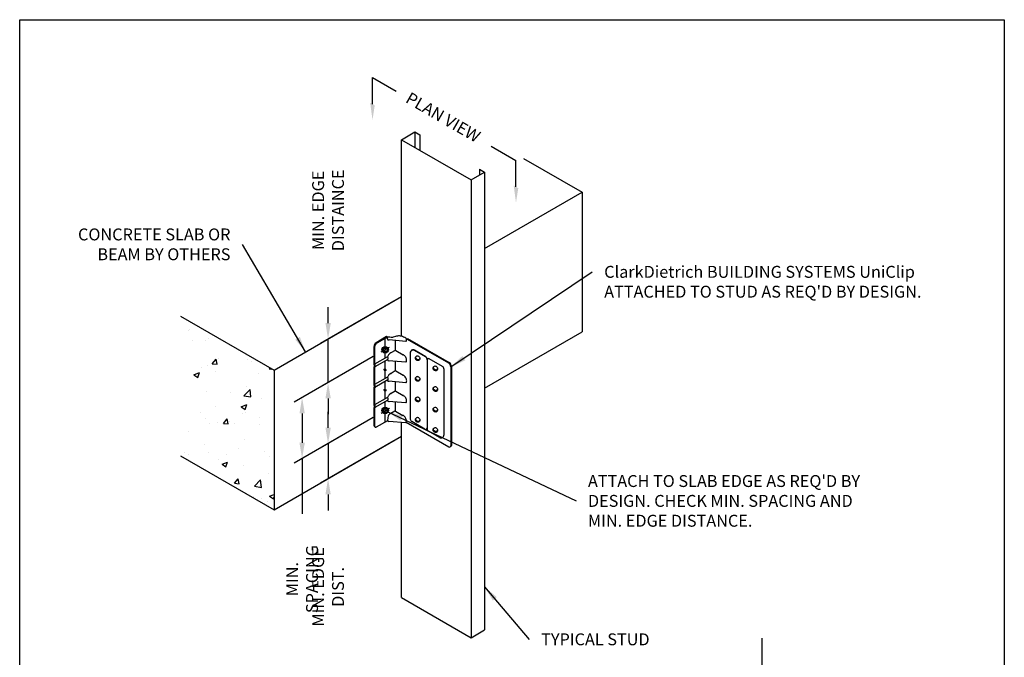
# Model space of a CAD drawing. Units: inches. Extents: x 2 to 126, y 15 to 164.
# Drawn here: x 2 to 126, y 84 to 164 of the extents above; entities that cross this region are included whole.
import ezdxf

# ---------------------------------------------------------------- set-up
doc = ezdxf.new("R2010")
doc.units = ezdxf.units.IN
doc.header["$LTSCALE"] = 16
doc.header["$MEASUREMENT"] = 0
doc.linetypes.add('DASHED2', pattern=[0.375, 0.25, -0.125])
for name, color, linetype in [('CLIPS', 6, 'Continuous'), ('CONSTR', 4, 'Continuous'), ('DIM', 1, 'Continuous'), ('STUD', 4, 'Continuous'), ('THIN-LINE', 9, 'Continuous')]:
    doc.layers.add(name, color=color, linetype=linetype)
doc.styles.add('000-CWD', font='romans.shx', dxfattribs={"width": 0.9})
doc.styles.add('ISOTEX-L1', font='ROMANS.SHX')
doc.dimstyles.new('016-CWD3_4', dxfattribs={"dimscale": 16, "dimtxt": 0.09375, "dimasz": 0.125, "dimexe": 0.0625, "dimexo": 0.0625, "dimgap": 0.09375, "dimtad": 0, "dimdec": 3, "dimzin": 3, "dimdsep": 46, "dimlunit": 4, "dimtxsty": '000-CWD', "dimcen": 0.09375, "dimclrt": 7, "dimadec": 0, "dimazin": 0, "dimtfac": 1, "dimtdec": 3, "dimtmove": 0, "dimatfit": 3, "dimfxl": 0, "dimfrac": 2, "dimtolj": 1, "dimtzin": 0, "dimarcsym": 0})

# ---------------------------------------------------------------- blocks, each defined once
blk = doc.blocks.new('*D68')
at = {"layer": 'Defpoints', "color": 0}
for p in [(50.44, 129.12), (41.2, 123.79), (47.88, 122.17)]:
    blk.add_point(p, dxfattribs=at)
at = {"layer": 'DIM', "color": 0, "lineweight": -2}
for p, q in [((49.44, 128.55), (40.2, 123.21)), ((41.2, 125.79), (41.2, 127.79)), ((41.2, 118.31), (41.2, 123.79)), ((46.88, 121.59), (40.2, 117.73)), ((41.2, 116.31), (41.2, 114.31))]:
    blk.add_line(p, q, dxfattribs=at)
at = {"layer": 'DIM', "color": 0}
for points in [[(40.87, 125.79), (41.54, 125.79), (41.2, 123.79)], [(40.87, 116.31), (41.54, 116.31), (41.2, 118.31)]]:
    blk.add_solid(points, dxfattribs=at)
at = {"layer": 'DIM', "color": 7, "insert": (41.2, 139.99), "char_height": 1.5, "attachment_point": 5, "rotation": 90, "style": '000-CWD'}
blk.add_mtext('\\A1;MIN. EDGE DISTAINCE', dxfattribs=at)
blk = doc.blocks.new('*D69')
at = {"layer": 'Defpoints', "color": 0}
for p in [(47.88, 114.46), (50.44, 111.54), (41.2, 106.21)]:
    blk.add_point(p, dxfattribs=at)
at = {"layer": 'DIM', "color": 0, "lineweight": -2}
for p, q in [((41.2, 112.61), (41.2, 114.61)), ((46.88, 113.89), (40.2, 110.03)), ((49.44, 110.96), (40.2, 105.63)), ((41.2, 110.61), (41.2, 106.21)), ((41.2, 104.21), (41.2, 102.21))]:
    blk.add_line(p, q, dxfattribs=at)
at = {"layer": 'DIM', "color": 0}
for points in [[(40.87, 112.61), (41.54, 112.61), (41.2, 110.61)], [(40.87, 104.21), (41.54, 104.21), (41.2, 106.21)]]:
    blk.add_solid(points, dxfattribs=at)
at = {"layer": 'DIM', "color": 7, "insert": (41.2, 92.57), "char_height": 1.5, "attachment_point": 5, "rotation": 90, "style": '000-CWD'}
blk.add_mtext('\\A1;MIN. EDGE DIST.', dxfattribs=at)
blk = doc.blocks.new('*D70')
at = {"layer": 'Defpoints', "color": 0}
for p in [(47.88, 122.17), (47.88, 114.46), (37.93, 108.72)]:
    blk.add_point(p, dxfattribs=at)
at = {"layer": 'DIM', "color": 0, "lineweight": -2}
for p, q in [((46.88, 121.59), (36.93, 115.85)), ((37.93, 114.42), (37.93, 110.72)), ((46.88, 113.89), (36.93, 108.14)), ((37.93, 108.72), (37.93, 101.77))]:
    blk.add_line(p, q, dxfattribs=at)
at = {"layer": 'DIM', "color": 0}
for points in [[(37.6, 114.42), (38.27, 114.42), (37.93, 116.42)], [(37.6, 110.72), (38.27, 110.72), (37.93, 108.72)]]:
    blk.add_solid(points, dxfattribs=at)
at = {"layer": 'DIM', "color": 7, "insert": (37.93, 93.55), "char_height": 1.5, "attachment_point": 5, "rotation": 90, "style": '000-CWD'}
blk.add_mtext('\\A1;MIN. SPACING', dxfattribs=at)
blk = doc.blocks.new('*U7')
at = {"color": 0, "linetype": 'ByBlock'}
blk.add_solid([(35.83, -0.19), (35.541, -0.357), (36.551, -0.773)], dxfattribs=at)
blk = doc.blocks.new('ISO_ARW2')
at = {"rotation": 30}
blk.add_blockref('*U7', (-32.041, -17.606), dxfattribs=at)
blk = doc.blocks.new('ISO_ARW1')
at = {"xscale": -1, "rotation": 180}
blk.add_blockref('ISO_ARW2', (0, 0), dxfattribs=at)

msp = doc.modelspace()

# ---------------------------------------------------------------- hatches: boundary and pattern name
at = {"layer": 'THIN-LINE'}
h = msp.add_hatch(dxfattribs=at)
h.set_pattern_fill('AR-CONC', color=256, style=0)
h.set_pattern_definition([(50, (-232.3, 32.304), (7.1726, -0.62752), [0.75, -8.25]), (355, (-232.3, 32.304), (-1.38751, 7.52192), [0.6, -6.6]), (100.4514, (-231.702, 32.2514), (5.7851, 6.8944), [0.6374, -7.01142]), (46.1842, (-232.3, 34.304), (10.6724, -1.6552), [1.125, -12.375]), (96.6356, (-231.411, 34.166), (9.34663, 9.74118), [0.9561, -10.51713]), (351.184, (-232.3, 34.304), (9.3466, 9.7412), [0.9, -9.9]), (21, (-231.3, 33.804), (5.96907, -4.02619), [0.75, -8.25]), (326, (-231.3, 33.804), (2.43315, 7.2515), [0.6, -6.6]), (71.4514, (-230.8026, 33.468), (8.40223, 3.2253), [0.6374, -7.01142]), (37.5, (-232.3, 32.3037), (0.121599, 3.328939), [0, -6.52, 0, -6.7, 0, -6.625]), (7.5, (-232.3, 32.3037), (2.630695, 3.944117), [0, -3.82, 0, -6.37, 0, -2.525]), (327.5, (-234.53, 32.3037), (5.338224, -0.225549), [0, -2.5, 0, -7.8, 0, -10.35]), (317.5, (-235.53, 32.3037), (5.83186, 1.00105), [0, -3.25, 0, -5.18, 0, -7.35])])
h.paths.add_polyline_path([(34.3935, 119.8579), (22.631, 126.6489), (22.631, 109.0637), (34.3935, 102.2727)])

# ---------------------------------------------------------------- linework, layer by layer
msp.add_lwpolyline([(2.3642, 164), (126.3642, 164), (126.3642, 15.3823), (2.3642, 15.3823)], close=True)
at = {"layer": 'CLIPS'}
for p, q in [((47.8811, 122.1656), (48.9259, 122.7688)), ((48.3749, 121.8805), (48.3749, 123.087)), ((48.3749, 114.1794), (48.3749, 115.3858)), ((47.8811, 114.4645), (48.9259, 115.0677))]:
    msp.add_line(p, q, dxfattribs=at)
at = {"layer": 'CONSTR'}
for p, q in [((48.5764, 124.0834), (47.2624, 123.3248)), ((48.6675, 124.0308), (47.3535, 123.2722)), ((48.6675, 124.0308), (48.5764, 124.0834)), ((48.6682, 123.8032), (48.6675, 124.0308)), ((48.7269, 124.014), (48.6675, 124.0308)), ((48.7748, 124.0138), (48.7269, 124.014)), ((48.9873, 124.0011), (48.7748, 124.0138)), ((49.1599, 123.9908), (48.9873, 124.0011)), ((49.7103, 124.0993), (49.419, 123.9993)), ((49.827, 124.135), (49.7103, 124.0993)), ((49.9593, 124.1617), (49.827, 124.135)), ((50.0877, 124.1701), (49.9593, 124.1617)), ((50.2162, 124.1784), (50.0877, 124.1701)), ((50.3379, 124.1631), (50.2162, 124.1784)), ((50.4699, 124.1419), (50.3379, 124.1631)), ((50.584, 124.0897), (50.4699, 124.1419)), ((50.7033, 124.0346), (50.584, 124.0897)), ((50.8719, 123.9579), (50.7033, 124.0346)), ((46.9688, 122.8163), (46.9688, 120.5747)), ((47.0599, 122.7637), (47.0599, 120.6181)), ((49.2987, 123.9932), (49.1599, 123.9908)), ((49.419, 123.9993), (49.2987, 123.9932)), ((49.6899, 122.3556), (49.6899, 123.5975)), ((50.7289, 123.5054), (50.7317, 123.5038)), ((50.9926, 123.8813), (50.8719, 123.9579)), ((51.098, 123.8082), (50.9926, 123.8813)), ((51.098, 123.8082), (51.1892, 123.8607)), ((51.098, 123.8082), (56.3521, 120.7747)), ((51.1892, 123.8607), (56.4434, 120.8272)), ((48.6894, 121.5589), (47.0599, 120.6181)), ((49.6535, 122.3478), (49.1136, 122.0361)), ((49.7142, 122.3478), (50.6483, 121.8085)), ((51.5398, 122.0464), (51.5398, 113.6956)), ((51.5567, 122.0464), (51.5567, 113.6996)), ((53.4878, 121.5414), (52.0849, 122.3514)), ((53.4963, 121.556), (52.0933, 122.366)), ((52.6143, 121.5957), (52.6143, 121.5957)), ((48.7177, 121.2117), (47.0945, 120.2745)), ((49.6899, 119.7749), (49.6899, 120.9774)), ((50.7289, 120.8853), (50.7317, 120.8837)), ((52.4669, 121.1697), (52.3191, 121.2551)), ((52.3703, 121.1227), (52.3968, 121.1074)), ((53.6639, 121.1348), (53.6639, 112.5847)), ((53.6808, 121.1348), (53.6808, 112.3753)), ((55.5949, 120.3248), (53.9279, 121.2873)), ((55.6034, 120.3394), (53.9364, 121.3019)), ((54.8405, 120.3104), (54.8405, 120.3104)), ((46.9688, 120.247), (46.9688, 117.994)), ((47.0599, 120.1939), (47.0599, 118.0374)), ((49.6572, 119.7669), (49.1284, 119.4616)), ((49.7179, 119.7669), (50.652, 119.2276)), ((54.6931, 119.8845), (54.5452, 119.9698)), ((54.5965, 119.8374), (54.623, 119.8221)), ((55.771, 120.0199), (55.771, 111.6731)), ((55.7879, 120.0199), (55.7879, 111.6742)), ((56.6457, 120.2662), (56.6457, 110.3252)), ((48.6894, 118.9782), (47.0599, 118.0374)), ((48.7177, 118.631), (47.0945, 117.6938)), ((49.6899, 117.2294), (49.6899, 118.3968)), ((50.7326, 118.3044), (50.7354, 118.3028)), ((52.4669, 118.5757), (52.3191, 118.6611)), ((52.3703, 118.5287), (52.3968, 118.5134)), ((52.6143, 119.0017), (52.6143, 119.0017)), ((46.9688, 117.6663), (46.9688, 115.4484)), ((47.0599, 117.6132), (47.0599, 115.4918)), ((49.6572, 117.2213), (49.1284, 116.916)), ((49.7148, 117.2215), (50.6489, 116.6822)), ((54.6931, 117.2904), (54.5452, 117.3758)), ((54.5965, 117.2434), (54.623, 117.2281)), ((54.8405, 117.7164), (54.8405, 117.7164)), ((48.6894, 116.4326), (47.0599, 115.4918)), ((48.7177, 116.0855), (47.0945, 115.1483)), ((49.6899, 114.7063), (49.6899, 115.8512)), ((50.7295, 115.759), (50.7323, 115.7574)), ((52.4669, 115.9817), (52.3191, 116.0671)), ((52.3703, 115.9347), (52.3968, 115.9194)), ((52.6143, 116.4077), (52.6143, 116.4077)), ((46.9688, 115.1208), (46.9688, 112.8752)), ((47.0599, 115.0677), (47.0599, 112.8226)), ((49.6292, 114.7063), (49.0892, 114.3945)), ((49.6899, 114.7063), (50.624, 114.167)), ((54.6931, 114.6964), (54.5452, 114.7818)), ((54.5965, 114.6494), (54.623, 114.6341)), ((54.8405, 115.1224), (54.8405, 115.1224)), ((48.6715, 113.5023), (47.2771, 112.6973)), ((48.7175, 113.8912), (48.6715, 113.5023)), ((51.0392, 113.3113), (56.4285, 110.1998)), ((53.3998, 112.4323), (51.7328, 113.3947)), ((52.4669, 113.4143), (52.3191, 113.4996)), ((52.3703, 113.3672), (52.3968, 113.3519)), ((52.6143, 113.8402), (52.6143, 113.8402)), ((47.1323, 112.6973), (47.0412, 112.7499)), ((55.2429, 111.3682), (53.8399, 112.1782)), ((54.6931, 112.129), (54.5452, 112.2144)), ((54.5965, 112.0819), (54.623, 112.0666)), ((54.8405, 112.555), (54.8405, 112.555)), ((56.6645, 110.2525), (56.5733, 110.1998))]:
    msp.add_line(p, q, dxfattribs=at)
at = {"layer": 'CONSTR', "color": 4}
for p, q in [((50.9803, 123.4831), (48.8854, 123.6688)), ((50.9803, 120.863), (48.831, 121.0535)), ((56.7369, 120.3187), (56.7369, 110.3779)), ((50.984, 118.2821), (48.8347, 118.4726)), ((50.9809, 115.7368), (48.8316, 115.9272)), ((50.9817, 113.2192), (48.8733, 113.4061))]:
    msp.add_line(p, q, dxfattribs=at)
at = {"layer": 'CONSTR'}
for points in [[(48.6682, 123.8032, 0.36427757), (48.8678, 123.6666, 0.01115689), (48.8854, 123.6688, 0.04515457)], [(48.8625, 121.8478, 0.04915456), (48.7553, 121.6983, 0.04116111), (48.6894, 121.5589, 0.00226576)], [(50.9857, 121.4921, 0.05875187), (50.8548, 121.6676, 0.07234108), (50.715, 121.7779, 0.04654147), (50.6483, 121.8085, 0.15685122)], [(48.6682, 121.1831, 0.36427757), (48.8678, 121.0466, 0.01115689), (48.8854, 121.0487, 0.04515457)], [(48.8625, 119.2671, 0.04915456), (48.7553, 119.1176, 0.04116111), (48.6894, 118.9782, 0.00226576)], [(50.9893, 118.9112, 0.05875187), (50.8584, 119.0866, 0.07234108), (50.7186, 119.197, 0.04654147), (50.652, 119.2276, 0.15685122)], [(48.6682, 118.6024, 0.36427757), (48.8678, 118.4659, 0.01115689), (48.8854, 118.468, 0.04515457)], [(48.8625, 116.7216, 0.04915456), (48.7553, 116.5721, 0.04116111), (48.6894, 116.4326, 0.00226576)], [(50.9862, 116.3659, 0.05875187), (50.8554, 116.5413, 0.07234108), (50.7156, 116.6516, 0.04654147), (50.6489, 116.6822, 0.15685122)], [(48.6682, 116.0569, 0.36427757), (48.8678, 115.9203, 0.01115689), (48.8854, 115.9225, 0.04515457)], [(50.9613, 113.8506, 0.05875187), (50.8304, 114.0261, 0.07234108), (50.6906, 114.1364, 0.04654147), (50.624, 114.167, 0.15685122)], [(48.6715, 113.5023, 0.30336036), (48.8558, 113.4039, 0.01115689), (48.8733, 113.4061, 0.04515457)]]:
    msp.add_lwpolyline(points, format="xyb", dxfattribs=at)
for points in [[(48.2337, 122.7231), (48.532, 122.7231, -0.26794919), (48.5515, 122.7118), (48.7006, 122.4535, -0.26794919), (48.7006, 122.431), (48.5515, 122.1727, -0.26794919), (48.532, 122.1614), (48.2337, 122.1614, -0.26794919), (48.2142, 122.1727), (48.0651, 122.431, -0.26794919), (48.0651, 122.4535), (48.2142, 122.7118, -0.26794919)], [(48.2512, 115.0829), (48.5495, 115.0829, -0.26794919), (48.569, 115.0717), (48.7181, 114.8134, -0.26794919), (48.7181, 114.7909), (48.569, 114.5325, -0.26794919), (48.5495, 114.5213), (48.2512, 114.5213, -0.26794919), (48.2318, 114.5325), (48.0826, 114.7909, -0.26794919), (48.0826, 114.8134), (48.2318, 115.0717, -0.26794919)]]:
    msp.add_lwpolyline(points, format="xyb", close=True, dxfattribs=at)
for centre, radius in [((48.3829, 122.4422), 0.4092), ((48.3829, 122.4422), 0.2808), ((48.4004, 114.8021), 0.4092), ((48.4004, 114.8021), 0.2808)]:
    msp.add_circle(centre, radius, dxfattribs=at)
for centre, radius, start, end in [((47.5559, 122.8163), 0.5871, 120, 180), ((47.6471, 122.7637), 0.5871, 120, 180), ((50.892, 123.6483), 0.1873, 298.125616, 300), ((50.892, 123.6483), 0.1873, 300, 335.65713), ((50.7028, 123.7339), 0.395, 335.65713, 0), ((50.4791, 123.7339), 0.6187, 0, 7.224813), ((48.8008, 121.5589), 0.1114, 180, 226.389102), ((49.2863, 121.5441), 0.5214, 109.345116, 144.369109), ((49.6839, 122.2952), 0.0607, 60, 120), ((51.9088, 122.0464), 0.369, 60, 180), ((51.9088, 122.0464), 0.3521, 60, 180), ((53.3118, 121.2364), 0.3521, 0, 60), ((53.3118, 121.2364), 0.369, 0, 60), ((47.0245, 120.5747), 0.0557, 180, 241.053349), ((47.0245, 120.247), 0.0557, 118.946651, 180), ((46.9339, 120.4108), 0.1315, 298.946651, 61.053349), ((47.1713, 120.6181), 0.1114, 180, 226.389102), ((46.9692, 120.406), 0.1816, 313.610898, 46.389102), ((48.6899, 121.2599), 0.0557, 300, 316.363271), ((48.5988, 121.3468), 0.1816, 316.363271, 46.389102), ((50.892, 121.0283), 0.1873, 298.125616, 300), ((50.1762, 121.0239), 0.9346, 16.550524, 30), ((50.892, 121.0283), 0.1873, 300, 335.65713), ((50.7028, 121.1139), 0.395, 335.65713, 0), ((50.4791, 121.1139), 0.6187, 0, 16.550524), ((53.8399, 121.1348), 0.1929, 60, 180), ((53.8399, 121.1348), 0.176, 60, 180), ((55.4189, 120.0199), 0.3521, 0, 60), ((55.4189, 120.0199), 0.369, 0, 60), ((56.0585, 120.2662), 0.5871, 0, 60), ((56.1498, 120.3187), 0.5871, 0, 60), ((47.1713, 120.1939), 0.1114, 133.610898, 180), ((49.29, 118.9631), 0.5214, 109.345116, 144.369109), ((49.1006, 119.5098), 0.0557, 288.769297, 300), ((49.6876, 119.7143), 0.0607, 60, 120), ((47.0245, 117.994), 0.0557, 180, 241.053349), ((46.9339, 117.8301), 0.1315, 298.946651, 61.053349), ((47.1713, 118.0374), 0.1114, 180, 226.389102), ((46.9692, 117.8253), 0.1816, 313.610898, 46.389102), ((48.8008, 118.9782), 0.1114, 180, 226.389102), ((48.6899, 118.6792), 0.0557, 300, 316.363271), ((48.5988, 118.7661), 0.1816, 316.363271, 46.389102), ((50.8957, 118.4473), 0.1873, 298.125616, 300), ((50.1799, 118.4429), 0.9346, 16.550524, 30), ((50.8957, 118.4473), 0.1873, 300, 335.65713), ((50.7064, 118.5329), 0.395, 335.65713, 0), ((50.4828, 118.5329), 0.6187, 0, 16.550524), ((47.0245, 117.6663), 0.0557, 180, 180), ((47.0245, 117.6663), 0.0557, 118.946651, 180), ((47.1713, 117.6132), 0.1114, 133.610898, 180), ((49.29, 116.4176), 0.5214, 109.345116, 144.369109), ((49.1006, 116.9643), 0.0557, 288.769297, 300), ((49.6876, 117.1687), 0.0607, 60, 120), ((47.0245, 115.4484), 0.0557, 180, 241.053349), ((46.9339, 115.2846), 0.1315, 298.946651, 61.053349), ((47.1713, 115.4918), 0.1114, 180, 226.389102), ((46.9692, 115.2798), 0.1816, 313.610898, 46.389102), ((48.8008, 116.4326), 0.1114, 180, 226.389102), ((48.6899, 116.1337), 0.0557, 300, 316.363271), ((48.5988, 116.2206), 0.1816, 316.363271, 46.389102), ((50.8926, 115.902), 0.1873, 298.125616, 300), ((50.1768, 115.8976), 0.9346, 16.550524, 30), ((50.8926, 115.902), 0.1873, 300, 335.65713), ((50.7034, 115.9876), 0.395, 335.65713, 0), ((50.4797, 115.9876), 0.6187, 0, 16.550524), ((47.0245, 115.1208), 0.0557, 180, 180), ((47.0245, 115.1208), 0.0557, 118.946651, 180), ((47.1713, 115.0677), 0.1114, 133.610898, 180), ((49.3057, 113.8457), 0.5899, 111.523629, 175.576594), ((49.6595, 114.6537), 0.0607, 60, 120), ((47.1136, 112.8752), 0.1448, 180, 240), ((50.1519, 113.3823), 0.9346, 16.550524, 30), ((50.6784, 113.4723), 0.395, 320.154541, 0), ((50.4548, 113.4723), 0.6187, 0, 16.550524), ((51.9088, 113.6996), 0.3521, 180, 240), ((47.2047, 112.8226), 0.1448, 180, 300), ((53.4878, 112.5847), 0.176, 240, 0), ((54.0159, 112.4831), 0.3521, 197.824236, 240), ((55.4189, 111.6731), 0.3521, 240, 0), ((56.5922, 110.3779), 0.1448, 300, 0), ((56.5009, 110.3252), 0.1448, 240, 0)]:
    msp.add_arc(centre, radius, start, end, dxfattribs=at)
for centre in [(48.3948, 122.434), (48.4123, 114.7829)]:
    msp.add_ellipse(centre, major_axis=(0.0245, -0.2541), ratio=0.93743811, dxfattribs=at)
for points in [[(52.6143, 121.5957), (52.4788, 121.6403), (52.3253, 121.6133), (52.1869, 121.4578), (52.1861, 121.3121), (52.2242, 121.2491), (52.3968, 121.1074)], [(52.6143, 121.5957), (52.7207, 121.5007), (52.774, 121.3542), (52.7086, 121.1566), (52.5997, 121.0734), (52.5043, 121.0696), (52.3703, 121.1227)], [(54.8405, 120.3104), (54.705, 120.3551), (54.5515, 120.328), (54.4131, 120.1725), (54.4123, 120.0269), (54.4504, 119.9638), (54.623, 119.8221)], [(54.8405, 120.3104), (54.9468, 120.2154), (55.0002, 120.069), (54.9347, 119.8713), (54.8259, 119.7881), (54.7305, 119.7843), (54.5965, 119.8374)], [(52.6143, 119.0017), (52.4788, 119.0463), (52.3253, 119.0193), (52.1869, 118.8638), (52.1861, 118.7181), (52.2242, 118.6551), (52.3968, 118.5134)], [(52.6143, 119.0017), (52.7207, 118.9067), (52.774, 118.7602), (52.7086, 118.5626), (52.5997, 118.4794), (52.5043, 118.4756), (52.3703, 118.5287)], [(54.8405, 117.7164), (54.705, 117.761), (54.5515, 117.734), (54.4131, 117.5785), (54.4123, 117.4329), (54.4504, 117.3698), (54.623, 117.2281)], [(54.8405, 117.7164), (54.9468, 117.6214), (55.0002, 117.475), (54.9347, 117.2773), (54.8259, 117.1941), (54.7305, 117.1903), (54.5965, 117.2434)], [(52.6143, 116.4077), (52.4788, 116.4523), (52.3253, 116.4253), (52.1869, 116.2698), (52.1861, 116.1241), (52.2242, 116.0611), (52.3968, 115.9194)], [(52.6143, 116.4077), (52.7207, 116.3127), (52.774, 116.1662), (52.7086, 115.9686), (52.5997, 115.8854), (52.5043, 115.8816), (52.3703, 115.9347)], [(54.8405, 115.1224), (54.705, 115.167), (54.5515, 115.14), (54.4131, 114.9845), (54.4123, 114.8389), (54.4504, 114.7758), (54.623, 114.6341)], [(54.8405, 115.1224), (54.9468, 115.0274), (55.0002, 114.8809), (54.9347, 114.6833), (54.8259, 114.6001), (54.7305, 114.5963), (54.5965, 114.6494)], [(52.6143, 113.8402), (52.4788, 113.8849), (52.3253, 113.8578), (52.1869, 113.7024), (52.1861, 113.5567), (52.2242, 113.4936), (52.3968, 113.3519)], [(52.6143, 113.8402), (52.7207, 113.7452), (52.774, 113.5988), (52.7086, 113.4012), (52.5997, 113.3179), (52.5043, 113.3142), (52.3703, 113.3672)], [(54.8405, 112.555), (54.705, 112.5996), (54.5515, 112.5725), (54.4131, 112.4171), (54.4123, 112.2714), (54.4504, 112.2083), (54.623, 112.0666)], [(54.8405, 112.555), (54.9468, 112.46), (55.0002, 112.3135), (54.9347, 112.1159), (54.8259, 112.0326), (54.7305, 112.0289), (54.5965, 112.0819)]]:
    msp.add_spline(points, degree=3, dxfattribs=at)
for points, knots in [([(52.2365, 121.5411), (52.2149, 121.4809), (52.2153, 121.4103), (52.2586, 121.3133), (52.2721, 121.2932), (52.3191, 121.2551)], [0.0713245393, 0.0713245393, 0.0713245393, 0.0713245393, 0.1110458301, 0.1110458301, 0.1442807982, 0.1442807982, 0.1442807982, 0.1442807982]), ([(52.772, 121.3753), (52.6853, 121.2118), (52.635, 121.1829), (52.5602, 121.1546), (52.5243, 121.162), (52.4669, 121.1697)], [0.0735078282, 0.0735078282, 0.0735078282, 0.0735078282, 0.1110458301, 0.1110458301, 0.1442807982, 0.1442807982, 0.1442807982, 0.1442807982]), ([(54.4627, 120.2558), (54.4411, 120.1956), (54.4415, 120.125), (54.4848, 120.028), (54.4983, 120.0079), (54.5452, 119.9698)], [0.0713245393, 0.0713245393, 0.0713245393, 0.0713245393, 0.1110458301, 0.1110458301, 0.1442807982, 0.1442807982, 0.1442807982, 0.1442807982]), ([(54.9982, 120.09), (54.9115, 119.9265), (54.8612, 119.8976), (54.7864, 119.8693), (54.7505, 119.8767), (54.6931, 119.8845)], [0.0735078282, 0.0735078282, 0.0735078282, 0.0735078282, 0.1110458301, 0.1110458301, 0.1442807982, 0.1442807982, 0.1442807982, 0.1442807982]), ([(52.2365, 118.9471), (52.2149, 118.8869), (52.2153, 118.8163), (52.2586, 118.7193), (52.2721, 118.6992), (52.3191, 118.6611)], [0.0713245393, 0.0713245393, 0.0713245393, 0.0713245393, 0.1110458301, 0.1110458301, 0.1442807982, 0.1442807982, 0.1442807982, 0.1442807982]), ([(52.772, 118.7813), (52.6853, 118.6178), (52.635, 118.5889), (52.5602, 118.5606), (52.5243, 118.5679), (52.4669, 118.5757)], [0.0735078282, 0.0735078282, 0.0735078282, 0.0735078282, 0.1110458301, 0.1110458301, 0.1442807982, 0.1442807982, 0.1442807982, 0.1442807982]), ([(54.4627, 117.6618), (54.4411, 117.6016), (54.4415, 117.531), (54.4848, 117.434), (54.4983, 117.4139), (54.5452, 117.3758)], [0.0713245393, 0.0713245393, 0.0713245393, 0.0713245393, 0.1110458301, 0.1110458301, 0.1442807982, 0.1442807982, 0.1442807982, 0.1442807982]), ([(54.9982, 117.496), (54.9115, 117.3325), (54.8612, 117.3036), (54.7864, 117.2753), (54.7505, 117.2827), (54.6931, 117.2904)], [0.0735078282, 0.0735078282, 0.0735078282, 0.0735078282, 0.1110458301, 0.1110458301, 0.1442807982, 0.1442807982, 0.1442807982, 0.1442807982]), ([(52.2365, 116.3531), (52.2149, 116.2929), (52.2153, 116.2223), (52.2586, 116.1253), (52.2721, 116.1052), (52.3191, 116.0671)], [0.0713245393, 0.0713245393, 0.0713245393, 0.0713245393, 0.1110458301, 0.1110458301, 0.1442807982, 0.1442807982, 0.1442807982, 0.1442807982]), ([(52.772, 116.1873), (52.6853, 116.0238), (52.635, 115.9949), (52.5602, 115.9666), (52.5243, 115.9739), (52.4669, 115.9817)], [0.0735078282, 0.0735078282, 0.0735078282, 0.0735078282, 0.1110458301, 0.1110458301, 0.1442807982, 0.1442807982, 0.1442807982, 0.1442807982]), ([(54.4627, 115.0678), (54.4411, 115.0076), (54.4415, 114.937), (54.4848, 114.84), (54.4983, 114.8199), (54.5452, 114.7818)], [0.0713245393, 0.0713245393, 0.0713245393, 0.0713245393, 0.1110458301, 0.1110458301, 0.1442807982, 0.1442807982, 0.1442807982, 0.1442807982]), ([(54.9982, 114.902), (54.9115, 114.7385), (54.8612, 114.7096), (54.7864, 114.6813), (54.7505, 114.6887), (54.6931, 114.6964)], [0.0735078282, 0.0735078282, 0.0735078282, 0.0735078282, 0.1110458301, 0.1110458301, 0.1442807982, 0.1442807982, 0.1442807982, 0.1442807982]), ([(52.2365, 113.7857), (52.2149, 113.7254), (52.2153, 113.6549), (52.2586, 113.5578), (52.2721, 113.5377), (52.3191, 113.4996)], [0.0713245393, 0.0713245393, 0.0713245393, 0.0713245393, 0.1110458301, 0.1110458301, 0.1442807982, 0.1442807982, 0.1442807982, 0.1442807982]), ([(52.772, 113.6199), (52.6853, 113.4563), (52.635, 113.4274), (52.5602, 113.3991), (52.5243, 113.4065), (52.4669, 113.4143)], [0.0735078282, 0.0735078282, 0.0735078282, 0.0735078282, 0.1110458301, 0.1110458301, 0.1442807982, 0.1442807982, 0.1442807982, 0.1442807982]), ([(54.4627, 112.5004), (54.4411, 112.4401), (54.4415, 112.3696), (54.4848, 112.2726), (54.4983, 112.2524), (54.5452, 112.2144)], [0.0713245393, 0.0713245393, 0.0713245393, 0.0713245393, 0.1110458301, 0.1110458301, 0.1442807982, 0.1442807982, 0.1442807982, 0.1442807982]), ([(54.9982, 112.3346), (54.9115, 112.1711), (54.8612, 112.1422), (54.7864, 112.1139), (54.7505, 112.1212), (54.6931, 112.129)], [0.0735078282, 0.0735078282, 0.0735078282, 0.0735078282, 0.1110458301, 0.1110458301, 0.1442807982, 0.1442807982, 0.1442807982, 0.1442807982])]:
    msp.add_open_spline(points, degree=3, knots=knots, dxfattribs=at)
at = {"layer": 'Defpoints', "color": 0, "linetype": 'ByBlock'}
msp.add_point((51.0978, 123.7339), dxfattribs=at)
at = {"layer": 'DIM'}
for p, q in [((46.7929, 156.7208), (49.7653, 155.0046)), ((61.7372, 148.0927), (64.8656, 146.2865))]:
    msp.add_line(p, q, dxfattribs=at)
for points in [[(46.7929, 153.3827), (46.7929, 156.7208)], [(64.8656, 142.9485), (64.8656, 146.2865)]]:
    msp.add_lwpolyline(points, dxfattribs=at)
for centre in [(48.3715, 119.9032), (48.3715, 117.3576)]:
    msp.add_ellipse(centre, major_axis=(0.0123, -0.127), ratio=0.93743811, dxfattribs=at)
at = {"layer": 'STUD'}
for p, q in [((50.4405, 148.882), (52.1448, 149.866)), ((50.4405, 124.1454), (50.4405, 148.882)), ((50.4405, 148.882), (59.2012, 143.8239)), ((52.1448, 149.866), (52.7632, 149.5089)), ((52.1448, 149.866), (52.1448, 147.898)), ((52.7632, 149.5089), (52.7632, 147.5409)), ((60.2871, 145.165), (60.2871, 144.4509)), ((60.2871, 145.165), (60.9056, 144.8079)), ((59.2012, 143.8239), (60.9056, 144.8079)), ((60.9056, 144.8079), (60.9056, 87.1513)), ((59.2012, 143.8239), (59.2012, 86.1673)), ((50.4405, 91.2253), (50.4405, 113.2662)), ((50.4405, 91.2253), (59.2012, 86.1673)), ((59.2012, 86.1673), (60.9056, 87.1513))]:
    msp.add_line(p, q, dxfattribs=at)
at = {"layer": 'THIN-LINE'}
for p, q in [((65.8238, 146.5184), (73.1973, 142.2613)), ((60.9056, 135.1646), (73.1973, 142.2613)), ((73.1973, 142.2613), (73.1973, 124.6761)), ((34.3935, 119.8579), (50.4405, 129.1226)), ((22.631, 126.6489), (34.3935, 119.8579)), ((60.9056, 117.5794), (73.1973, 124.6761)), ((34.3935, 119.8579), (34.3935, 102.2727)), ((34.3935, 102.2727), (50.4405, 111.5374)), ((22.631, 109.0637), (34.3935, 102.2727)), ((95.8231, 86.1226), (95.8231, 64.4021))]:
    msp.add_line(p, q, dxfattribs=at)
at = {"layer": 'THIN-LINE', "linetype": 'DASHED2'}
for p, q in [((48.3749, 121.3773), (48.3749, 123.8619)), ((48.3749, 118.7966), (48.3749, 121.0138)), ((48.3749, 116.2511), (48.3749, 118.4331)), ((48.3749, 113.3311), (48.3749, 115.8876))]:
    msp.add_line(p, q, dxfattribs=at)

# ---------------------------------------------------------------- block references
at = {"layer": 'DIM', "xscale": -2, "yscale": 2, "zscale": 2, "rotation": 90}
for p in [(46.7929, 151.3827), (64.8656, 140.9485)]:
    msp.add_blockref('ISO_ARW1', p, dxfattribs=at)

# ---------------------------------------------------------------- texts
at = {"layer": 'DIM', "color": 7, "insert": (55.6941, 151.7177), "char_height": 1.5, "attachment_point": 5, "rotation": 330, "style": 'ISOTEX-L1'}
msp.add_mtext('\\A1;PLAN VIEW', dxfattribs=at)
at = {"layer": 'DIM', "color": 7, "char_height": 1.5}
for s, insert, width, attachment_point in [('{\\Fromans|c0;CONCRETE SLAB OR BEAM BY OTHERS}', (28.9083, 135.7067), 21.305308, 6), ("{\\Fromans|c0;\\C0;ClarkDietrich BUILDING SYSTEMS UniClip ATTACHED TO STUD AS REQ'D BY DESIGN.}", (75.9741, 130.9964), 41.721138, 4), ("{\\Fromans|c0;ATTACH TO SLAB EDGE AS REQ'D BY DESIGN. CHECK MIN. SPACING AND MIN. EDGE DISTANCE.}", (73.9278, 103.4016), 36, 4)]:
    msp.add_mtext(s, dxfattribs=dict(at, insert=insert, width=width, attachment_point=attachment_point))
at = {"layer": 'DIM', "color": 7, "insert": (68.0394, 85.9652), "char_height": 1.5, "attachment_point": 4}
msp.add_mtext('{\\Fromans.shx;TYPICAL STUD}', dxfattribs=at)

# ---------------------------------------------------------------- dimensions: what is measured, and where the dimension line sits
at = {"layer": 'DIM'}
for base, p1, p2, text, picture, middle in [((41.2047, 123.7903), (47.8811, 122.1656), (50.4405, 129.1226), 'MIN. EDGE DISTAINCE', '*D68', (41.2047, 139.9939)), ((41.2047, 106.2051), (47.8811, 114.4645), (50.4405, 111.5374), 'MIN. EDGE DIST.', '*D69', (41.2047, 92.573))]:
    dim = msp.add_linear_dim(base=base, p1=p1, p2=p2, angle=90, text=text, dimstyle='016-CWD3_4', dxfattribs=at)
    dim.commit()
    dim.dimension.update_dxf_attribs({"geometry": picture, "text_midpoint": middle})
dim = msp.add_linear_dim(base=(37.934, 108.7215), p1=(47.8811, 122.1656), p2=(47.8811, 114.4645), angle=90, text='MIN. SPACING', dimstyle='016-CWD3_4', dxfattribs=at)
dim.commit()
dim.dimension.update_dxf_attribs({"geometry": '*D70', "text_midpoint": (37.934, 93.5536), "dimtype": 160})

# ---------------------------------------------------------------- leaders
for points in [[(38.3742, 122.1561), (30.4083, 135.7067)], [(56.6457, 120.2662), (74.4741, 132.2309)], [(48.6436, 114.6617), (72.4278, 103.4016)], [(60.9056, 92.5823), (66.5394, 85.9652)]]:
    msp.add_leader(points, dimstyle='016-CWD3_4', dxfattribs=at)

doc.saveas('drawing.dxf')
